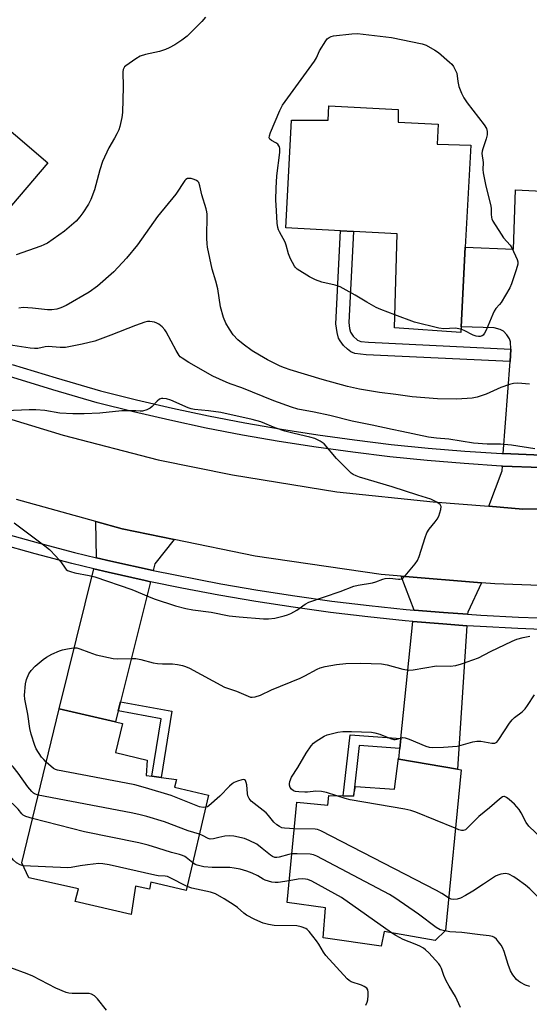
# Model space of a CAD drawing. Units: inches. Extents: x 1285764 to 1291764, y 529450 to 533450.
# Drawn here: x 1288811 to 1288985, y 530351 to 530688 of the extents above; entities that cross this region are included whole.
import ezdxf

# ---------------------------------------------------------------- set-up
doc = ezdxf.new("R2010")
doc.units = ezdxf.units.IN
doc.header["$MEASUREMENT"] = 0
for name, color, linetype in [('BLDG-Footprint', 5, 'Continuous'), ('TRANS-Driveway', 251, 'Continuous'), ('TRANS-Non Street Sidewalk', 7, 'Continuous'), ('TRANS-Road', 130, 'Continuous'), ('TRANS-Street Sidewalk', 7, 'Continuous'), ('Undefined', 1, 'Continuous')]:
    doc.layers.add(name, color=color, linetype=linetype)

msp = doc.modelspace()

# ---------------------------------------------------------------- linework, layer by layer
at = {"layer": 'BLDG-Footprint'}
for points, elevation in [([(1288820.13, 530638.9), (1288797.85, 530612.8), (1288784.31, 530624.35), (1288781.49, 530626.76), (1288768.35, 530637.98), (1288763.7, 530631.62), (1288748.33, 530644.78), (1288749.77, 530646.46), (1288761.96, 530660.74), (1288778.13, 530679.68), (1288800.87, 530661.23), (1288797.96, 530657.82)], 469.73), ([(1288961.2, 530582.87), (1288961.1, 530580.88), (1288938.53, 530582.55), (1288939.43, 530614.59), (1288924.46, 530615.4), (1288920.1, 530615.64), (1288901.38, 530616.65), (1288903.37, 530653.5), (1288915.79, 530653.52), (1288916.05, 530658.34), (1288939.69, 530657.07), (1288939.71, 530652.82), (1288953.38, 530652.08), (1288953.01, 530645.23), (1288964.56, 530644.93), (1288962.67, 530610.04)], 468.56), ([(1288875.02, 530422.74), (1288867.41, 530390.19), (1288855.28, 530393.03), (1288854.88, 530390.65), (1288850.01, 530391.64), (1288848.53, 530381.97), (1288829.42, 530386.45), (1288830.65, 530390.78), (1288813.65, 530394.51), (1288811.27, 530399.7), (1288824.03, 530452.28), (1288843.26, 530447.78), (1288845.58, 530447.24), (1288843.26, 530437.3), (1288854.08, 530434.77), (1288853.74, 530429.54), (1288855.61, 530429.29), (1288858.84, 530428.86), (1288864.02, 530428.16), (1288863.39, 530425.46)], 462.23), ([(1288961.22, 530431.47), (1288955.85, 530376.54), (1288952.35, 530373.07), (1288934.93, 530376.16), (1288933.94, 530371.21), (1288914.17, 530374.06), (1288914.94, 530384.26), (1288901.85, 530386.11), (1288905.2, 530420.4), (1288915.72, 530419.38), (1288916.04, 530422.65), (1288921.02, 530422.49), (1288924.51, 530422.39), (1288925.23, 530425.78), (1288938.5, 530424.82), (1288939.87, 530435.45), (1288939.97, 530435.11), (1288960.03, 530431.68)], 463.07)]:
    msp.add_lwpolyline(points, close=True, dxfattribs=dict(at, elevation=elevation))
at = {"layer": 'TRANS-Driveway'}
for points in [[(1288995.5, 530538.75), (1288988.64, 530538.97), (1288975.64, 530539.5), (1288977.95, 530570.94), (1288978.26, 530575.25), (1288978.06, 530577.73), (1288977.79, 530578.72), (1288976.86, 530580.11), (1288975.65, 530581.34), (1288974.59, 530581.87), (1288972.55, 530582.53), (1288961.2, 530582.87), (1288962.67, 530610.04), (1288979.14, 530609.42), (1288979.83, 530629.67), (1289000.18, 530628.69)], [(1288995.05, 530534.49), (1288994.83, 530532.97), (1288998.51, 530520.66), (1288982.26, 530520.56), (1288970.7, 530521.49), (1288975.21, 530533.66), (1288975.33, 530535.25), (1288988.48, 530534.72)], [(1288863.27, 530510.13), (1288856.68, 530501.86), (1288856.11, 530499.54), (1288841.67, 530502.79), (1288836.8, 530503.93), (1288836.48, 530516.3), (1288845.52, 530513.78)], [(1288855.16, 530495.74), (1288844.98, 530454.72), (1288844.19, 530451.55), (1288843.26, 530447.78), (1288824.03, 530452.28), (1288835.86, 530500.13), (1288840.78, 530498.98), (1288853.32, 530496.14)], [(1288968.25, 530495.36), (1288963.49, 530485.31), (1288963.44, 530484.61), (1288955.27, 530485.21), (1288945.15, 530486.04), (1288940.79, 530497.64)], [(1288963.19, 530480.7), (1288960.03, 530431.68), (1288939.97, 530435.11), (1288940.34, 530438.73), (1288940.69, 530442.16), (1288944.76, 530482.15), (1288954.97, 530481.32)]]:
    msp.add_lwpolyline(points, close=True, dxfattribs=at)
at = {"layer": 'TRANS-Non Street Sidewalk'}
for points in [[(1288978.26, 530575.25), (1288977.95, 530570.94), (1288928.78, 530573.28), (1288924.93, 530573.77), (1288923.55, 530574.24), (1288922.4, 530575.16), (1288921.09, 530576.51), (1288919.95, 530578), (1288919.39, 530579.01), (1288918.89, 530580.9), (1288918.5, 530583.88), (1288920.1, 530615.64), (1288924.46, 530615.4), (1288922.9, 530584.35), (1288923.13, 530582.32), (1288923.48, 530580.96), (1288924.39, 530579.64), (1288925.84, 530578.26), (1288927.04, 530577.86), (1288929.56, 530577.58)], [(1288844.19, 530451.55), (1288844.98, 530454.72), (1288862.52, 530451.48), (1288858.84, 530428.86), (1288855.61, 530429.29), (1288858.79, 530448.86)], [(1288940.69, 530442.16), (1288940.34, 530438.73), (1288926.38, 530439.75), (1288924.51, 530422.39), (1288921.02, 530422.49), (1288923.31, 530443.43)]]:
    msp.add_lwpolyline(points, close=True, dxfattribs=at)
at = {"layer": 'TRANS-Road'}
for points in [[(1288794.35, 530555.28), (1288825.39, 530545.81), (1288857.75, 530537.36), (1288883.15, 530532.26), (1288918.77, 530526.46), (1288951.66, 530523.02), (1288970.7, 530521.49), (1288982.26, 530520.56), (1288998.51, 530520.66)], [(1289000.54, 530493.93), (1288972.75, 530494.98), (1288968.25, 530495.36), (1288940.79, 530497.64), (1288933.96, 530498.2), (1288890.97, 530504.45), (1288863.27, 530510.13), (1288845.52, 530513.78), (1288836.48, 530516.3), (1288809.38, 530523.85)]]:
    msp.add_lwpolyline(points, dxfattribs=at)
at = {"layer": 'TRANS-Street Sidewalk'}
for points in [[(1288808.01, 530570.02), (1288823.02, 530565.4), (1288838.09, 530560.98), (1288850.35, 530557.91), (1288862.65, 530555.06), (1288875.01, 530552.43), (1288887.41, 530550.03), (1288899.86, 530547.85), (1288912.34, 530545.9), (1288924.86, 530544.17), (1288937.4, 530542.67), (1288949.97, 530541.39), (1288962.56, 530540.34), (1288975.17, 530539.52), (1288975.64, 530539.5), (1288988.64, 530538.97)], [(1288988.48, 530534.72), (1288975.33, 530535.25), (1288974.94, 530535.27), (1288962.25, 530536.09), (1288949.62, 530537.15), (1288936.93, 530538.43), (1288924.31, 530539.95), (1288911.72, 530541.68), (1288899.16, 530543.65), (1288886.64, 530545.84), (1288874.16, 530548.26), (1288861.73, 530550.9), (1288849.35, 530553.77), (1288836.97, 530556.87), (1288821.79, 530561.32), (1288806.73, 530565.95)], [(1288804.55, 530512.41), (1288816.87, 530508.98), (1288829.24, 530505.76), (1288836.8, 530503.93), (1288841.67, 530502.79), (1288856.11, 530499.54), (1288879.22, 530494.97), (1288891.82, 530492.8), (1288904.45, 530490.85), (1288917.12, 530489.11), (1288929.81, 530487.58), (1288942.53, 530486.27), (1288945.15, 530486.04), (1288955.27, 530485.21), (1288963.44, 530484.61), (1288968.02, 530484.29), (1288980.79, 530483.62), (1288994.25, 530483.12)], [(1288994.14, 530479.21), (1288980.62, 530479.71), (1288967.78, 530480.38), (1288963.19, 530480.7), (1288954.97, 530481.32), (1288944.76, 530482.15), (1288942.16, 530482.38), (1288929.38, 530483.69), (1288916.62, 530485.23), (1288903.89, 530486.98), (1288891.19, 530488.94), (1288878.52, 530491.12), (1288865.9, 530493.51), (1288855.16, 530495.74), (1288853.32, 530496.14), (1288840.78, 530498.98), (1288835.86, 530500.13), (1288828.28, 530501.97), (1288815.85, 530505.2), (1288803.47, 530508.65)]]:
    msp.add_lwpolyline(points, dxfattribs=at)
at = {"layer": 'Undefined'}
for points, elevation in [([(1288873.95, 530688.62), (1288872.75, 530687.19), (1288868.55, 530682.98), (1288867.67, 530682.22), (1288865.84, 530680.85), (1288863.48, 530679.27), (1288861.51, 530678.19), (1288860.26, 530677.62), (1288858.22, 530676.94), (1288853.49, 530675.93), (1288851.68, 530675.34), (1288850.15, 530674.44), (1288846.72, 530672.08), (1288846.32, 530671.69), (1288846.03, 530671.25), (1288845.86, 530670.76), (1288845.73, 530669.96), (1288845.83, 530664.91), (1288845.58, 530656.13), (1288845.36, 530654.42), (1288844.71, 530651.31), (1288844.34, 530650.21), (1288843.71, 530648.85), (1288842.88, 530647.28), (1288840.92, 530644.06), (1288838.82, 530639.36), (1288837.89, 530636.45), (1288836.11, 530629.68), (1288834.84, 530626.33), (1288834.01, 530624.76), (1288832.11, 530621.75), (1288831.08, 530620.44), (1288829.78, 530619), (1288825.79, 530615.51), (1288821.98, 530612.78), (1288820.03, 530611.48), (1288818.82, 530610.86), (1288817.78, 530610.44), (1288809.32, 530607.46)], 468), ([(1288938.65, 530586.92), (1288933.85, 530588.76), (1288932.28, 530589.49), (1288929.02, 530591.24), (1288925.05, 530593.64), (1288919.98, 530596.5), (1288918.24, 530597.1), (1288913.71, 530598.09), (1288911.51, 530598.88), (1288909.42, 530599.9), (1288905.31, 530602.52), (1288904.68, 530603.07), (1288904.33, 530603.52), (1288902.96, 530606.12), (1288902.29, 530607.73), (1288901.55, 530610.74), (1288901.21, 530611.81), (1288899.27, 530615.27), (1288898.91, 530616.02), (1288898.65, 530616.83), (1288898.45, 530618.29), (1288898.16, 530622.47), (1288898.03, 530626.25), (1288898.05, 530630.19), (1288898.35, 530634.42), (1288899.3, 530642.39), (1288899.33, 530643.81), (1288899.23, 530644.3), (1288899.05, 530644.74), (1288898.61, 530645.24), (1288897.96, 530645.67), (1288896.47, 530646.48), (1288895.92, 530646.97), (1288895.75, 530647.38), (1288895.82, 530648.15), (1288896.21, 530649.24), (1288899.35, 530656.73), (1288900.3, 530658.58), (1288911.18, 530673.63), (1288911.86, 530674.78), (1288912.5, 530676.39), (1288912.88, 530677.16), (1288914.99, 530680.59), (1288915.53, 530681.23), (1288916.15, 530681.7), (1288916.83, 530682.06), (1288917.64, 530682.3), (1288923.88, 530683), (1288925.86, 530683.09), (1288937.46, 530681.73), (1288947.99, 530679.6), (1288949.29, 530679.07), (1288952.3, 530677.42), (1288953.48, 530676.59), (1288957.25, 530673.35), (1288958.09, 530672.56), (1288958.65, 530671.86), (1288959.81, 530669.49), (1288960.11, 530666.65), (1288960.45, 530664.96), (1288961.35, 530662.75), (1288962.13, 530661.13), (1288963.29, 530659.42), (1288969.09, 530651.87), (1288969.89, 530650.64), (1288970.17, 530649.57), (1288970.13, 530648.46), (1288969.74, 530647.05), (1288968.6, 530643.71), (1288968.41, 530642.86), (1288968.36, 530642.03), (1288968.77, 530638.99), (1288968.7, 530636.63), (1288968.78, 530635.47), (1288969.55, 530631.43), (1288971.35, 530624.09), (1288971.47, 530623.23), (1288971.46, 530621.29), (1288971.57, 530620.23), (1288971.72, 530619.7), (1288972.1, 530618.93), (1288974.91, 530614.48), (1288975.75, 530613.3), (1288977.96, 530610.73), (1288978.58, 530609.79), (1288980.42, 530605.86), (1288980.65, 530605.07), (1288980.64, 530604.25), (1288980.07, 530602.31), (1288978.41, 530597.58), (1288977.85, 530596.22), (1288974.88, 530591.11), (1288974.36, 530590.43), (1288973.11, 530589.08), (1288972.53, 530588.24), (1288972.02, 530587.17), (1288969.74, 530581.71), (1288969.23, 530580.68), (1288968.78, 530580.01), (1288968.4, 530579.71), (1288967.72, 530579.49), (1288967.21, 530579.48), (1288966.4, 530579.62), (1288965.35, 530580.01), (1288962.32, 530581.64), (1288961.16, 530582.04)], 468), ([(1288984.6, 530563.19), (1288980.6, 530563.57), (1288979.13, 530563.5), (1288977.76, 530563.14), (1288974.8, 530562.11), (1288969.84, 530559.78), (1288966.72, 530558.81), (1288965, 530558.42), (1288959.81, 530558.06), (1288953.19, 530558.26), (1288944.47, 530558.88), (1288938.96, 530559.73), (1288933.42, 530560.39), (1288926.5, 530561.5), (1288922.44, 530562.43), (1288913.76, 530564.81), (1288902.86, 530568.16), (1288900.96, 530568.81), (1288899.45, 530569.43), (1288895.13, 530571.6), (1288892.4, 530573.13), (1288889.88, 530574.68), (1288886.78, 530576.88), (1288885.05, 530578.43), (1288883.45, 530580.11), (1288882.13, 530582.07), (1288880.95, 530584.13), (1288880.16, 530586.05), (1288879.11, 530589.65), (1288878.14, 530595.88), (1288877.5, 530598.48), (1288876.24, 530602.56), (1288874.64, 530610.09), (1288874.5, 530611.23), (1288874.43, 530613.19), (1288874.48, 530621.32), (1288874.43, 530622.19), (1288874.24, 530623.19), (1288872.68, 530628), (1288872.08, 530631.08), (1288871.71, 530632.13), (1288871.37, 530632.52), (1288870.92, 530632.81), (1288870.14, 530633.15), (1288869.03, 530633.48), (1288868.22, 530633.59), (1288867.77, 530633.51), (1288867.25, 530633.2), (1288866.88, 530632.83), (1288863.84, 530628.23), (1288857.61, 530620.51), (1288850.75, 530610.82), (1288847.03, 530606.25), (1288842.62, 530601.65), (1288837.08, 530596.71), (1288834.22, 530594.63), (1288826.42, 530590.12), (1288824.6, 530589.31), (1288823.24, 530588.89), (1288821.5, 530588.68), (1288820.04, 530588.66), (1288814.93, 530589.27), (1288811.7, 530589.41), (1288810.26, 530589.22)], 466), ([(1288986.39, 530541.18), (1288978.46, 530542.36), (1288974.66, 530542.73), (1288970.12, 530542.75), (1288965.48, 530543.03), (1288957.09, 530544.39), (1288952.86, 530544.81), (1288950.1, 530545.18), (1288941.01, 530547.08), (1288937.65, 530547.71), (1288930.86, 530549.23), (1288924.04, 530550.64), (1288916.45, 530552.48), (1288911.05, 530553.66), (1288905.52, 530554.74), (1288903.36, 530555.39), (1288897.32, 530557.59), (1288886.34, 530562.02), (1288882.44, 530563.35), (1288881.07, 530563.89), (1288876.48, 530566.02), (1288868.31, 530570.62), (1288866.05, 530572.09), (1288865.36, 530572.64), (1288864.97, 530573.05), (1288863.9, 530574.75), (1288860.48, 530581.09), (1288860.03, 530581.81), (1288859.12, 530582.82), (1288858.08, 530583.71), (1288857.38, 530584.12), (1288856.59, 530584.39), (1288854.95, 530584.68), (1288854.12, 530584.61), (1288853.29, 530584.4), (1288850.01, 530583.3), (1288841.6, 530579.94), (1288836.22, 530577.99), (1288831.83, 530576.9), (1288827.85, 530576.07), (1288826.11, 530575.82), (1288824.37, 530575.75), (1288821.6, 530576.02), (1288820.25, 530576.08), (1288819.2, 530575.99), (1288816.73, 530575.47), (1288815.55, 530575.43), (1288814.08, 530575.53), (1288805.17, 530576.88)], 464), ([(1288961.16, 530582.04), (1288959.25, 530582.34), (1288955.38, 530582.2), (1288953.63, 530582.41), (1288945.27, 530584.45), (1288938.65, 530586.92)], 468), ([(1288808.68, 530515.8), (1288819.14, 530508.02), (1288820.71, 530506.73), (1288822.88, 530504.44), (1288824.56, 530502.5), (1288826.06, 530500.31), (1288826.43, 530499.91), (1288826.87, 530499.59), (1288827.92, 530499.16), (1288829.34, 530498.77), (1288834.2, 530497.88), (1288836.18, 530497.34), (1288848.82, 530493.02), (1288854.49, 530490.65), (1288856.44, 530489.92), (1288863.77, 530487.5), (1288867.28, 530486.55), (1288869.59, 530486.16), (1288875.87, 530485.29), (1288882.07, 530484.08), (1288885.45, 530483.68), (1288893.81, 530483.04), (1288895.48, 530483.09), (1288897.69, 530483.31), (1288900.85, 530484.05), (1288901.99, 530484.37), (1288903.15, 530484.81), (1288905.19, 530485.96), (1288907.95, 530488.07), (1288909.24, 530488.7), (1288919.96, 530492.43), (1288924.66, 530494.2), (1288926.08, 530494.52), (1288931.01, 530495.31), (1288932.08, 530495.64), (1288934.51, 530496.63), (1288935.35, 530496.87), (1288936.93, 530496.92), (1288939.8, 530496.62), (1288940.35, 530496.62), (1288940.86, 530496.73), (1288941.51, 530497.16), (1288942.11, 530497.77), (1288945.5, 530501.82), (1288946.34, 530503), (1288946.89, 530504.35), (1288948.95, 530510.83), (1288949.56, 530512.47), (1288950.34, 530513.68), (1288952.38, 530516.15), (1288953.07, 530517.08), (1288953.58, 530518.13), (1288954.3, 530520.38), (1288954.41, 530521.43), (1288954.36, 530521.66), (1288954.09, 530522.06), (1288952.98, 530522.9), (1288950.93, 530523.98), (1288946.48, 530525.3), (1288937.73, 530528.11), (1288926.58, 530531.45), (1288925.41, 530531.86), (1288924.43, 530532.34), (1288923.73, 530532.85), (1288923.08, 530533.44), (1288918.67, 530537.89), (1288914.44, 530542.81), (1288913.06, 530543.76), (1288911.3, 530544.64), (1288909.63, 530545.14), (1288904.19, 530546.36), (1288901.03, 530547.17), (1288897.75, 530548.35), (1288892.9, 530550.33), (1288889.93, 530551.22), (1288879.19, 530553.58), (1288874.96, 530554.16), (1288870.25, 530554.61), (1288869.1, 530554.83), (1288868.01, 530555.21), (1288862.07, 530557.81), (1288860.66, 530558.28), (1288859.43, 530558.37), (1288858.96, 530558.31), (1288858.3, 530558.08), (1288857.46, 530557.48), (1288855.74, 530555.63), (1288855.11, 530555.08), (1288853.88, 530554.44), (1288852.45, 530554.01), (1288851.7, 530553.96), (1288850.23, 530554.09), (1288845.43, 530554.18), (1288837.91, 530553.3), (1288832.56, 530553.11), (1288828.69, 530553.12), (1288824.23, 530553.33), (1288819.15, 530554.26), (1288816.03, 530554.49), (1288813.75, 530554.49), (1288805.81, 530554.08)], 462), ([(1288819.6, 530434.03), (1288818.72, 530434.91), (1288818.01, 530435.8), (1288816.11, 530438.63), (1288815.65, 530439.73), (1288814.43, 530443.61), (1288814.04, 530445.61), (1288813.27, 530450.5), (1288812.27, 530455.56), (1288812.22, 530456.96), (1288812.48, 530460.86), (1288812.79, 530462.3), (1288813.61, 530464.2), (1288814.45, 530465.36), (1288815.82, 530466.82), (1288818.49, 530469.11), (1288819.65, 530469.98), (1288821.45, 530470.93), (1288824.11, 530472.13), (1288825.15, 530472.46), (1288826.86, 530472.79), (1288828.91, 530473.09), (1288830.03, 530473.1), (1288831.11, 530472.82), (1288834.15, 530471.61), (1288836.66, 530470.74), (1288842.47, 530469.53), (1288843.95, 530469.39), (1288848.72, 530469.5), (1288850.21, 530469.44), (1288851.86, 530469.14), (1288856.1, 530468.05), (1288857.53, 530467.76), (1288859.26, 530467.64), (1288862.66, 530467.63), (1288864.39, 530467.43), (1288866.09, 530467.13), (1288867.18, 530466.78), (1288868.49, 530466.14), (1288880.48, 530459.72), (1288884.5, 530458.27), (1288888.49, 530456.57), (1288889.3, 530456.31), (1288889.84, 530456.22), (1288890.9, 530456.34), (1288892.74, 530456.93), (1288896.44, 530458.72), (1288906.33, 530462.77), (1288907.91, 530463.53), (1288912.04, 530465.79), (1288913.1, 530466.27), (1288914.77, 530466.72), (1288918.74, 530467.47), (1288921.89, 530467.8), (1288926.95, 530467.94), (1288934.04, 530467.68), (1288936.04, 530467.35), (1288941.32, 530465.86), (1288943.37, 530465.52), (1288944.84, 530465.64), (1288952.78, 530466.92), (1288957.48, 530466.86), (1288959.46, 530467.13), (1288961.4, 530467.69), (1288967.16, 530469.68), (1288971.29, 530471.9), (1288978.61, 530475.46), (1288980.22, 530476.13), (1288982.43, 530476.69), (1288984.66, 530477.15)], 464), ([(1288918.83, 530422.56), (1288915.29, 530423.72), (1288913.62, 530424.02), (1288911.66, 530424.11), (1288908.79, 530423.81), (1288907.92, 530423.78), (1288905.88, 530423.89), (1288904.74, 530424.04), (1288903.95, 530424.3), (1288903.3, 530424.78), (1288902.89, 530425.42), (1288902.69, 530426.16), (1288902.66, 530426.68), (1288902.79, 530427.45), (1288903.36, 530428.94), (1288905.52, 530432.22), (1288908.31, 530437.08), (1288910.04, 530439.67), (1288910.79, 530440.5), (1288911.73, 530441.19), (1288914.49, 530442.91), (1288915.53, 530443.41), (1288919.11, 530444.31), (1288920.82, 530444.54), (1288923.81, 530444.55), (1288930.66, 530444.31), (1288931.79, 530444.11), (1288933.44, 530443.64), (1288937.17, 530442.12), (1288938.24, 530441.82), (1288938.77, 530441.8), (1288939.29, 530441.89), (1288941.31, 530442.46), (1288942.1, 530442.42), (1288943.45, 530441.95), (1288949.15, 530439.47), (1288950.29, 530439.19), (1288951.46, 530439.07), (1288955.19, 530439.17), (1288959.84, 530439.54), (1288961.26, 530439.86), (1288965.19, 530441.02), (1288966.6, 530441.24), (1288968.01, 530441.22), (1288971.72, 530440.59), (1288972.78, 530440.58), (1288973.42, 530440.92), (1288974.13, 530441.75), (1288977.77, 530447.36), (1288978.64, 530448.51), (1288979.5, 530449.28), (1288982.06, 530451.26), (1288983.07, 530452.28), (1288983.9, 530453.41), (1288986.26, 530457.1)], 466), ([(1288816.87, 530422.79), (1288815.56, 530423.26), (1288815.19, 530423.5), (1288814.66, 530423.98), (1288813.31, 530425.66), (1288810.02, 530430.28), (1288808.27, 530432.51), (1288805.38, 530435.65), (1288803.97, 530436.95), (1288802.89, 530437.79), (1288801.49, 530438.6), (1288800.46, 530439), (1288796.55, 530439.96), (1288791.26, 530440.84), (1288789.02, 530441.56), (1288787.71, 530442.19)], 462), ([(1288874.06, 530418.63), (1288873.21, 530418.52), (1288871.9, 530418.78), (1288862.26, 530422.61), (1288853.5, 530425.25), (1288849.79, 530426.26), (1288846.9, 530426.92), (1288823.41, 530431.27), (1288822.72, 530431.53), (1288822.03, 530431.94), (1288819.6, 530434.03)], 464), ([(1288814.94, 530414.83), (1288812.65, 530415.46), (1288811.71, 530415.93), (1288811.22, 530416.37), (1288809.99, 530417.95), (1288809.24, 530418.76), (1288806.54, 530421.27), (1288804.13, 530423.32), (1288801.17, 530425.31), (1288798.57, 530426.57), (1288796.97, 530427.21), (1288787.3, 530429.8), (1288786.31, 530430.26), (1288785.4, 530430.82), (1288784.17, 530431.91)], 460), ([(1288904.31, 530411.31), (1288900.89, 530411.44), (1288899.99, 530411.64), (1288899.26, 530412.02), (1288898.35, 530412.67), (1288897.3, 530413.6), (1288895.52, 530415.86), (1288894.73, 530416.71), (1288889.58, 530420.76), (1288888.88, 530421.6), (1288888.44, 530422.51), (1288888.27, 530423.36), (1288888.04, 530426.31), (1288887.9, 530427.14), (1288887.6, 530427.77), (1288887.29, 530428.02), (1288887.07, 530428.08), (1288886.31, 530428.02), (1288884.9, 530427.6), (1288883.78, 530427.15), (1288883.02, 530426.7), (1288882.14, 530425.9), (1288878.82, 530422.43), (1288875.07, 530419.16), (1288874.59, 530418.84), (1288874.06, 530418.63)], 464), ([(1288811.75, 530398.65), (1288810.7, 530398.93), (1288809.48, 530399.67), (1288808.38, 530400.6), (1288807.46, 530401.69), (1288806.54, 530403.19), (1288805.6, 530405.02), (1288803.97, 530409.26), (1288803.39, 530410.19), (1288802.79, 530410.78), (1288802.07, 530411.22), (1288800.72, 530411.73), (1288796.47, 530412.78), (1288795.36, 530413.12), (1288794.05, 530413.73), (1288792.27, 530414.75), (1288788.03, 530417.72), (1288786.46, 530419.03), (1288781.34, 530423.68), (1288780.59, 530424.5), (1288779.43, 530425.98)], 458), ([(1288871.9, 530409.42), (1288868.07, 530410.55), (1288860.01, 530413.63), (1288853.92, 530415.46), (1288851.16, 530416.2), (1288848.6, 530416.76), (1288816.87, 530422.79)], 462), ([(1288959.26, 530411.44), (1288945.79, 530416.92), (1288944.1, 530417.52), (1288942.07, 530417.94), (1288923.36, 530421.16), (1288921.66, 530421.62), (1288918.83, 530422.56)], 466), ([(1288993.36, 530404.17), (1288990.97, 530405.95), (1288984.38, 530412.19), (1288983.44, 530413.38), (1288981.72, 530416.79), (1288981.01, 530417.89), (1288980.3, 530418.8), (1288979.48, 530419.65), (1288977.65, 530421.24), (1288976.72, 530421.95), (1288976.03, 530422.29), (1288975.8, 530422.32), (1288975.37, 530422.2), (1288974.3, 530421.43), (1288970.97, 530418.41), (1288967.32, 530415.45), (1288964.01, 530412.12), (1288962.68, 530410.98), (1288961.98, 530410.68), (1288961.34, 530410.7), (1288960.51, 530410.94), (1288959.26, 530411.44)], 466), ([(1288869.61, 530399.61), (1288867.4, 530401.49), (1288866.94, 530401.81), (1288866.16, 530402.18), (1288865.06, 530402.52), (1288862.32, 530403.16), (1288857.73, 530404.66), (1288854.38, 530405.66), (1288851.18, 530406.44), (1288832.69, 530410.24), (1288814.94, 530414.83)], 460), ([(1288903.47, 530402.7), (1288902.4, 530402.48), (1288899.09, 530401.55), (1288898.3, 530401.45), (1288897.59, 530401.52), (1288896.88, 530401.78), (1288896.19, 530402.23), (1288893.33, 530404.6), (1288891.44, 530405.98), (1288888.87, 530407.3), (1288887.27, 530407.93), (1288883.65, 530408.73), (1288882.25, 530408.9), (1288880.54, 530408.73), (1288878.54, 530408.33), (1288876.64, 530407.85), (1288875.61, 530407.78), (1288874.86, 530407.99), (1288872.95, 530409.01), (1288871.9, 530409.42)], 462), ([(1288956.94, 530387.64), (1288954.7, 530389.14), (1288952.88, 530390.16), (1288913.33, 530410.57), (1288912.24, 530410.99), (1288911.39, 530411.13), (1288904.31, 530411.31)], 464), ([(1288955.65, 530376.35), (1288954.04, 530376.8), (1288952.77, 530377.49), (1288946.64, 530382.06), (1288938.56, 530387.65), (1288936.81, 530388.78), (1288911.95, 530401.9), (1288910.87, 530402.38), (1288909.73, 530402.6), (1288905.28, 530402.77), (1288903.47, 530402.7)], 462), ([(1288867.72, 530391.55), (1288861.71, 530394.62), (1288860.94, 530394.93), (1288860.14, 530395.08), (1288857.82, 530395.22), (1288856.68, 530395.39), (1288841.1, 530398.94), (1288838.9, 530399.32), (1288837.51, 530399.38), (1288833.72, 530398.99), (1288831.12, 530398.64), (1288828.09, 530398.04), (1288826.95, 530397.95), (1288811.75, 530398.65)], 458), ([(1288902.57, 530393.46), (1288898.72, 530392.92), (1288897.72, 530392.93), (1288896.56, 530393.09), (1288894.31, 530393.67), (1288893.6, 530394.02), (1288891.79, 530395.21), (1288889.94, 530396.12), (1288888.02, 530396.84), (1288885.77, 530397.5), (1288883.74, 530397.87), (1288882.27, 530398.04), (1288876.22, 530398.07), (1288873.36, 530398.28), (1288871.17, 530398.81), (1288870.4, 530399.13), (1288869.61, 530399.61)], 460), ([(1288990.17, 530385.66), (1288988.55, 530386.89), (1288984.69, 530390.77), (1288983.16, 530392.05), (1288980.39, 530394.11), (1288979.27, 530394.85), (1288977.47, 530395.76), (1288976.94, 530395.94), (1288976.4, 530396.01), (1288974.79, 530395.78), (1288973.72, 530395.47), (1288972.95, 530395.14), (1288968.89, 530392.37), (1288965.2, 530390), (1288962.75, 530388.51), (1288961.06, 530387.62), (1288959.85, 530387.25), (1288958.54, 530387.13), (1288957.83, 530387.23), (1288956.94, 530387.64)], 464), ([(1288937.47, 530375.71), (1288920.42, 530387.81), (1288910.29, 530393.37), (1288908.95, 530393.94), (1288908.14, 530394.08), (1288907.02, 530394.13), (1288905.62, 530394.05), (1288902.57, 530393.46)], 460), ([(1288928.68, 530351.01), (1288929.19, 530352.03), (1288929.37, 530352.85), (1288929.5, 530354.28), (1288929.5, 530355.42), (1288929.38, 530356.19), (1288928.99, 530356.78), (1288928.18, 530357.36), (1288927.18, 530357.81), (1288923.68, 530359.03), (1288922.96, 530359.45), (1288922.3, 530360.04), (1288915.08, 530367.97), (1288914.24, 530369.14), (1288912.65, 530371.83), (1288911.86, 530373.03), (1288909.32, 530376.22), (1288908.72, 530376.83), (1288908.25, 530377.15), (1288906.63, 530377.8), (1288905.2, 530378.12), (1288897.43, 530378.26), (1288895.51, 530378.56), (1288893.64, 530379.04), (1288890.86, 530380.27), (1288888.01, 530381.8), (1288887.06, 530382.46), (1288884.87, 530384.33), (1288883.73, 530385.18), (1288880.39, 530387.32), (1288877.35, 530389.06), (1288875.71, 530389.65), (1288869.31, 530390.96), (1288867.72, 530391.55)], 458), ([(1288984.65, 530357.33), (1288983.26, 530357.8), (1288981.47, 530358.74), (1288980.78, 530359.25), (1288980.17, 530359.82), (1288978.9, 530361.31), (1288978.12, 530362.79), (1288977.3, 530364.88), (1288975.94, 530369.38), (1288975.41, 530370.73), (1288974.94, 530371.47), (1288974.03, 530372.64), (1288973.26, 530373.53), (1288972.63, 530374.12), (1288971.92, 530374.5), (1288970.86, 530374.72), (1288967.78, 530375), (1288961.43, 530375.86), (1288957.4, 530376.11), (1288955.65, 530376.35)], 462), ([(1288960.98, 530350.25), (1288959.31, 530353.92), (1288957.11, 530357.44), (1288956.14, 530359.26), (1288955.3, 530361.14), (1288954.55, 530363.57), (1288954.12, 530364.45), (1288953.66, 530365.1), (1288950.17, 530368.87), (1288949.1, 530369.9), (1288948.41, 530370.43), (1288947.13, 530371.14), (1288945.53, 530371.89), (1288941.43, 530373.48), (1288938.9, 530374.8), (1288937.47, 530375.71)], 460), ([(1288840.16, 530349.27), (1288837.04, 530353.21), (1288836.01, 530354.21), (1288835.04, 530354.74), (1288834.26, 530354.94), (1288828.43, 530354.96), (1288827.25, 530355.1), (1288826.41, 530355.33), (1288822.88, 530356.77), (1288814.96, 530360.86), (1288813.12, 530361.72), (1288807.52, 530363.71)], 456)]:
    msp.add_lwpolyline(points, dxfattribs=dict(at, elevation=elevation))

doc.saveas('drawing.dxf')
